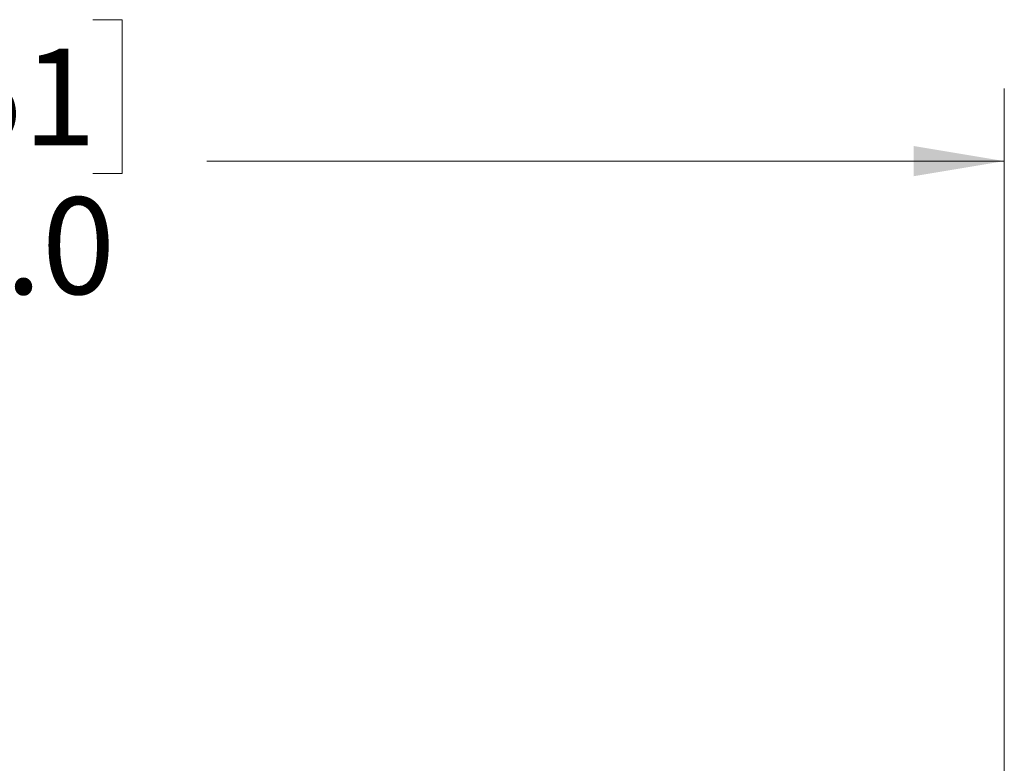
# Model space of a CAD drawing. Units: inches. Extents: x 0.4 to 16.6, y 0.2 to 10.8.
# Drawn here: x 6.9 to 8.6, y 6.3 to 7.6 of the extents above; entities that cross this region are included whole.
import ezdxf

# ---------------------------------------------------------------- set-up
doc = ezdxf.new("R2010")
doc.units = ezdxf.units.IN
doc.header["$MEASUREMENT"] = 0
doc.styles.add('SLDTEXTSTYLE0', font='TXT', dxfattribs={"width": 0.75})
doc.dimstyles.new('SLDDIMSTYLE0', dxfattribs={"dimtxt": 0.166667, "dimasz": 0.156, "dimexe": 0, "dimexo": 0.0625, "dimgap": 0.041667, "dimtad": 0, "dimtih": 1, "dimtoh": 1, "dimdec": 1, "dimlfac": 0.666667, "dimrnd": 1e-09, "dimzin": 4, "dimdsep": 46, "dimtxsty": 'SLDTEXTSTYLE0', "dimsah": 1, "dimcen": 0.09, "dimadec": 0, "dimazin": 1, "dimtfac": 1, "dimtdec": 1, "dimtofl": 0, "dimtmove": 0, "dimatfit": 3, "dimfxl": 0, "dimfrac": 2, "dimtolj": 1, "dimtzin": 12, "dimarcsym": 0})

# ---------------------------------------------------------------- blocks, each defined once
blk = doc.blocks.new('_D')
at = {"color": 7, "linetype": 'Continuous', "lineweight": 0}
for p, q in [((6.7529, 7.6057), (6.7023, 7.6057)), ((6.7023, 7.6057), (6.7023, 7.3408)), ((6.9992, 7.6057), (7.0499, 7.6057)), ((7.0499, 7.6057), (7.0499, 7.3408)), ((5.5571, 6.2444), (5.5571, 7.4871)), ((8.5695, 6.0937), (8.5695, 7.4871)), ((5.5571, 7.3621), (6.5563, 7.3621)), ((8.5695, 7.3621), (7.1959, 7.3621)), ((6.7023, 7.3408), (6.7529, 7.3408)), ((7.0499, 7.3408), (6.9992, 7.3408))]:
    blk.add_line(p, q, dxfattribs=at)
at = {"color": 7, "linetype": 'Continuous', "lineweight": 18}
for points in [[(5.5571, 7.3621), (5.7131, 7.3361), (5.7131, 7.3881)], [(8.5695, 7.3621), (8.4135, 7.3881), (8.4135, 7.3361)]]:
    blk.add_solid(points, dxfattribs=at)
at = {"color": 7, "linetype": 'Continuous', "lineweight": 18, "char_height": 0.16667, "attachment_point": 1, "style": 'SLDTEXTSTYLE0'}
for s, insert in [('51', (6.7529, 7.5557)), ('2.0', (6.7222, 7.2997))]:
    blk.add_mtext(s, dxfattribs=dict(at, insert=insert))

msp = doc.modelspace()

# ---------------------------------------------------------------- dimensions: what is measured, and where the dimension line sits
at = {"color": 7, "linetype": 'Continuous', "lineweight": 18}
dim = msp.add_linear_dim(base=(5.5571, 7.3621), p1=(8.5695, 6.0437), p2=(5.5571, 6.1944), dimstyle='SLDDIMSTYLE0', dxfattribs=at)
dim.commit()
dim.dimension.update_dxf_attribs({"geometry": '_D', "text_midpoint": (6.8761, 7.3621), "dimtype": 160})

doc.saveas('drawing.dxf')
